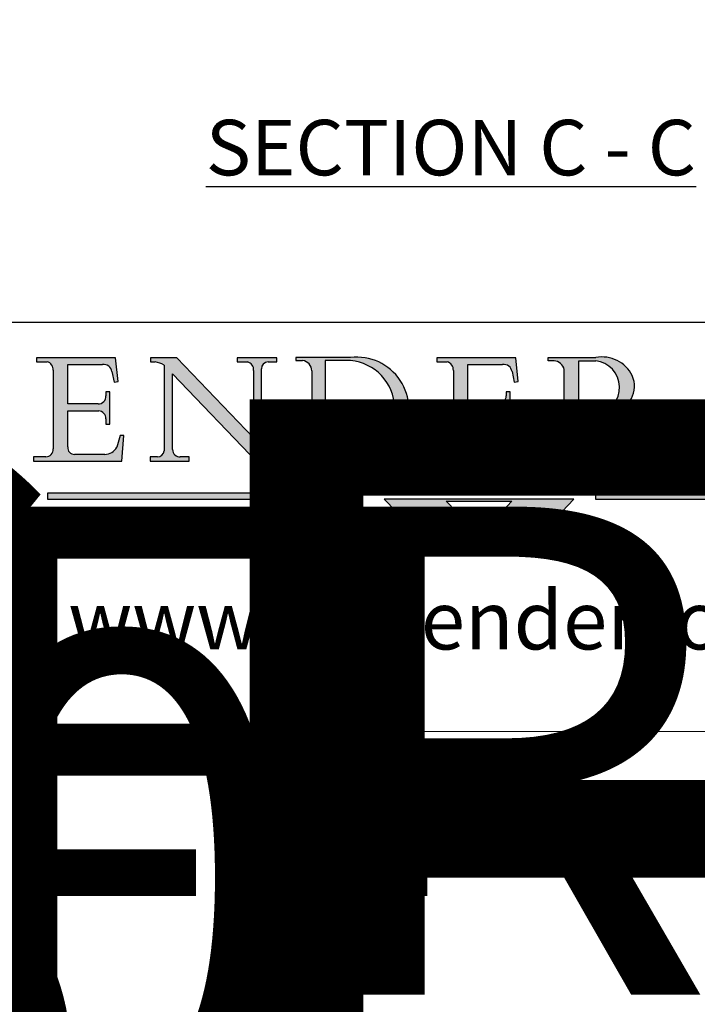
# Model space of a CAD drawing. Units: millimetres. Extents: x 8104 to 12001, y -2530 to 909.
# Drawn here: x 10088 to 10271, y -811 to -545 of the extents above; entities that cross this region are included whole.
import ezdxf
from ezdxf.enums import TextEntityAlignment as Align

# ---------------------------------------------------------------- set-up
doc = ezdxf.new("R2018")
doc.units = ezdxf.units.MM
doc.linetypes.add('CONTINUOUS_ACAD', pattern=[0])
doc.linetypes.add('DOUBLE_DASH_TRIPLE_DOT', pattern=[0.3984, 0.1181, -0.0295, 0.1181, -0.0295, 0.0049, -0.0295, 0.0049, -0.0295, 0.0049, -0.0295])
doc.layers.add('Border', color=7, linetype='Continuous')
doc.layers.add('Notes', color=7, linetype='Continuous')
doc.styles.add('Label Text (ISO)', font='tahoma.ttf')
doc.styles.add('ROMANS', font='arial.ttf')
doc.styles.get("Standard").update_dxf_attribs({"font": 'tahoma.ttf'})

# ---------------------------------------------------------------- blocks, each defined once
blk = doc.blocks.new('Title Blocks ISO')
h = blk.add_hatch(color=256)
edge = h.paths.add_edge_path()
edge.add_line((107.9829263150103, 33.69715807970553), (105.3997755668756, 33.69715807970555))
edge.add_arc((105.3997755668756, 34.27727935010004), 0.5801212703944942, 174.4236434720287, 270, ccw=False)
edge.add_line((104.8223996719788, 34.33365101280592), (104.8223996719788, 37.43188625703533))
edge.add_line((104.8223996719788, 37.43188625703533), (107.4789200117702, 37.43188625703533))
edge.add_arc((107.4035166768198, 36.74829132476935), 0.6877410081865025, 0, 83.70548581297908, ccw=False)
edge.add_line((108.0912576850063, 36.74829132476935), (108.0912576850063, 36.29702916093619))
edge.add_line((108.0912576850063, 36.29702916093619), (108.4317148223339, 36.29702916093619))
edge.add_line((108.4317148223339, 36.29702916093619), (108.4317148223339, 39.05473190445711))
edge.add_line((108.4317148223339, 39.05473190445711), (108.0912576850063, 39.05473190445711))
edge.add_line((108.0912576850063, 39.05473190445711), (108.0912576850063, 38.70548055206807))
edge.add_arc((107.4142779478781, 38.68787207572515), 0.677208699679247, -90, 1.4899470357826772, ccw=False)
edge.add_line((107.4142779478781, 38.0106633760459), (104.8223996719788, 38.0106633760459))
edge.add_line((104.8223996719788, 38.0106633760459), (104.8223996719788, 41.38053705784579))
edge.add_line((104.8223996719788, 41.38053705784579), (107.7927000194713, 41.38053705784579))
edge.add_arc((107.8978801512681, 40.68365869243439), 0.7047711091576075, 7.670400320452472, 98.58289354625498, ccw=False)
edge.add_line((108.5963451703341, 40.77772746219581), (108.7771229990136, 39.89000566875155))
edge.add_line((108.7771229990136, 39.89000566875155), (109.1308570939223, 39.92799053706638))
edge.add_line((109.1308570939223, 39.92799053706638), (108.9115701509106, 41.97010024424141))
edge.add_line((108.9115701509106, 41.97010024424141), (102.1547912193991, 41.97010024424141))
edge.add_line((102.1547912193991, 41.97010024424141), (102.154791219399, 41.62746438732523))
edge.add_line((102.154791219399, 41.62746438732523), (103.0602669398916, 41.62746438732523))
edge.add_arc((102.8331600320866, 40.91583622624238), 0.7469887463803611, -1.9346175598540185, 72.30019059474341, ccw=False)
edge.add_line((103.579722995987, 40.89061861035192), (103.579722995987, 34.1669504827082))
edge.add_arc((102.9573085340147, 34.12404022227598), 0.6238918599586445, -90, 3.943823415883287, ccw=False)
edge.add_line((102.9573085340147, 33.50014836231733), (101.8824085117055, 33.50014836231733))
edge.add_line((101.8824085117055, 33.50014836231733), (101.8824085117055, 33.12128352118614))
edge.add_line((101.8824085117055, 33.12128352118614), (109.4445507229238, 33.12128352118614))
edge.add_line((109.4445507229238, 33.12128352118614), (109.6264058462397, 35.31869959974697))
edge.add_line((109.6264058462397, 35.31869959974697), (109.3081593804369, 35.31869959974697))
edge.add_line((109.3081593804369, 35.31869959974697), (109.0050675082438, 34.31849641916066))
edge.add_arc((107.9829263150103, 34.84857097355368), 1.151412893848158, 270, 332.5890929486235, ccw=False)
h = blk.add_hatch(color=256)
edge = h.paths.add_edge_path()
edge.add_line((111.8798712955539, 33.12128352118614), (115.2123756143386, 33.12128352118614))
edge.add_line((115.2123756143386, 33.12128352118614), (115.2123756143386, 33.47970984620582))
edge.add_line((115.2123756143386, 33.47970984620582), (114.4433938382244, 33.47970984620582))
edge.add_arc((114.4433938382244, 34.14246580113967), 0.6627559549338308, 183.3388980413414, 270, ccw=False)
edge.add_line((113.781762907287, 34.10386571011405), (113.7817629072868, 40.59237604156084))
edge.add_line((113.7817629072868, 40.59237604156084), (121.0561519425781, 32.99968051091815))
edge.add_line((121.0561519425781, 32.99968051091815), (121.3807309808982, 32.99968051091815))
edge.add_line((121.3807309808982, 32.99968051091815), (121.3807309808982, 41.01826591397906))
edge.add_arc((121.9666849959759, 41.01826591397906), 0.5859540150776762, 91.3435112152971, 180, ccw=False)
edge.add_line((121.9529463985238, 41.6040588455903), (122.6982242842941, 41.6040588455903))
edge.add_line((122.6982242842941, 41.6040588455903), (122.6982242842941, 41.97010024423226))
edge.add_line((122.6982242842941, 41.97010024423226), (119.3021258490195, 41.97010024423226))
edge.add_line((119.3021258490195, 41.97010024423226), (119.3021258490195, 41.6040588455903))
edge.add_line((119.3021258490195, 41.6040588455903), (120.1993209031724, 41.6040588455903))
edge.add_arc((120.0708873828183, 40.96732444950536), 0.6495582039418895, -7.846345629426423, 78.59607913227711, ccw=False)
edge.add_line((120.7143642528213, 40.87864875904135), (120.7143642528212, 35.11936028363493))
edge.add_line((120.7143642528212, 35.11936028363493), (114.1508259874092, 41.97010024423226))
edge.add_line((114.1508259874092, 41.97010024423226), (111.8901167513869, 41.97010024423226))
edge.add_line((111.8901167513869, 41.97010024423226), (111.8901167513869, 41.6040588455903))
edge.add_line((111.8901167513869, 41.6040588455903), (112.2991383716152, 41.6040588455902))
edge.add_arc((112.1386734304087, 40.00605731376577), 1.606037948826286, 55.15775084271161, 84.26580809388878, ccw=False)
edge.add_line((113.0562332922184, 41.32417786707858), (113.0562332922186, 33.99046377482))
edge.add_arc((112.4939092605523, 34.04463735811942), 0.5649275119135967, 269.9999999999982, 354.49717958116054, ccw=False)
edge.add_line((112.4939092605523, 33.47970984620581), (111.8798712955539, 33.47970984620582))
edge.add_line((111.8798712955539, 33.47970984620582), (111.8798712955539, 33.12128352118614))
h = blk.add_hatch(color=256)
edge = h.paths.add_edge_path(flags=16)
edge.add_line((129.0158013944008, 41.72132575674042), (126.8474422423256, 41.72132575674042))
edge.add_line((126.8474422423256, 41.72132575674042), (126.8474422423256, 34.01828233712216))
edge.add_arc((127.4121233785852, 34.05344370007729), 0.5657747847795487, 183.5630728646946, 270)
edge.add_line((127.4121233785852, 33.48766891529775), (129.2967718760781, 33.48766891529775))
edge.add_arc((128.6383138931824, 37.58682170857503), 4.151700921052972, 279.1256196326258, 444.7832579466123)
edge = h.paths.add_edge_path()
edge.add_arc((124.8019237182615, 40.8351095659028), 0.891096327607208, 0, 84.00085025510522)
edge.add_line((124.8950554967923, 41.72132575674042), (124.324815961179, 41.72132575674042))
edge.add_line((124.324815961179, 41.72132575674042), (124.324815961179, 41.97786402628091))
edge.add_line((124.324815961179, 41.97786402628091), (129.0158013944008, 41.97786402628091))
edge.add_arc((129.5605390499925, 37.56847517638674), 4.44290998592033, -93.4035435467083, 97.04265920423211, ccw=False)
edge.add_line((129.2967718760781, 33.13340178117039), (124.3981126085731, 33.13340178117039))
edge.add_line((124.3981126085731, 33.13340178117039), (124.3981126085731, 33.48766891529775))
edge.add_line((124.3981126085731, 33.48766891529775), (124.9975881118955, 33.48766891529775))
edge.add_arc((124.9975881118954, 34.18828623806311), 0.7006173227653628, 270.0000000000014, 353.0248094133294)
edge.add_line((125.6930200458687, 34.10320358313766), (125.6930200458687, 40.8351095659028))
h = blk.add_hatch(color=256)
edge = h.paths.add_edge_path()
edge.add_line((142.2102615958223, 33.69418552744684), (139.6271108476878, 33.69418552744682))
edge.add_arc((139.6271108476876, 34.27430679784133), 0.5801212703944942, 174.4236434720562, 270.00000000001927, ccw=False)
edge.add_line((139.049734952791, 34.33067846054691), (139.0497349527908, 37.42891370477663))
edge.add_line((139.0497349527908, 37.42891370477663), (141.7062552925825, 37.42891370477665))
edge.add_arc((141.6308519576318, 36.74531877251064), 0.6877410081865025, 0, 83.70548581296572, ccw=False)
edge.add_line((142.3185929658183, 36.74531877251035), (142.3185929658183, 36.29405660867749))
edge.add_line((142.3185929658183, 36.29405660867749), (142.6590501031464, 36.2940566086772))
edge.add_line((142.6590501031464, 36.2940566086772), (142.659050103146, 39.05175935219841))
edge.add_line((142.659050103146, 39.05175935219841), (142.3185929658184, 39.05175935219841))
edge.add_line((142.3185929658184, 39.05175935219841), (142.3185929658184, 38.70250799980936))
edge.add_arc((141.6416132286902, 38.68489952346644), 0.677208699679247, -90, 1.4899470357826772, ccw=False)
edge.add_line((141.6416132286902, 38.0076908237872), (139.0497349527908, 38.00769082378719))
edge.add_line((139.0497349527908, 38.00769082378719), (139.0497349527908, 41.37756450558708))
edge.add_line((139.0497349527908, 41.37756450558708), (142.0200353002834, 41.37756450558707))
edge.add_arc((142.1252154320802, 40.68068614017569), 0.7047711091576075, 7.670400320452472, 98.58289354625498, ccw=False)
edge.add_line((142.8236804511462, 40.77475490993709), (143.0044582798257, 39.88703311649284))
edge.add_line((143.0044582798257, 39.88703311649284), (143.3581923747342, 39.92501798480765))
edge.add_line((143.3581923747342, 39.92501798480765), (143.1389054317227, 41.9671276919827))
edge.add_line((143.1389054317227, 41.9671276919827), (136.3821265002112, 41.9671276919827))
edge.add_line((136.3821265002112, 41.9671276919827), (136.3821265002111, 41.62449183506653))
edge.add_line((136.3821265002111, 41.62449183506653), (137.2876022207037, 41.62449183506653))
edge.add_arc((137.0604953128987, 40.91286367398367), 0.7469887463803611, -1.9346175598540185, 72.30019059474341, ccw=False)
edge.add_line((137.8070582767991, 40.88764605809322), (137.8070582767991, 34.1639779304495))
edge.add_arc((137.1846438148267, 34.12106767001728), 0.6238918599586445, -90, 3.943823415883287, ccw=False)
edge.add_line((137.1846438148267, 33.49717581005863), (136.1097437925176, 33.49717581005862))
edge.add_line((136.1097437925176, 33.49717581005862), (136.1097437925176, 33.11831096892745))
edge.add_line((136.1097437925176, 33.11831096892745), (143.6718860037359, 33.11831096892745))
edge.add_line((143.6718860037359, 33.11831096892745), (143.8537411270517, 35.31572704748831))
edge.add_line((143.8537411270517, 35.31572704748831), (143.535494661249, 35.31572704748827))
edge.add_line((143.535494661249, 35.31572704748827), (143.2324027890559, 34.31552386690196))
edge.add_arc((142.2102615958223, 34.84559842129498), 1.151412893848158, 270, 332.5890929486235, ccw=False)
h = blk.add_hatch(color=256)
edge = h.paths.add_edge_path(flags=16)
edge.add_line((148.540817945555, 37.14319332318921), (148.540817945555, 41.70739500424215))
edge.add_line((148.540817945555, 41.70739500424215), (149.986195617437, 41.70739500424215))
edge.add_arc((149.7024653346136, 39.41099089891019), 2.313865745538523, -78.54771284842678, 82.95656411023191, ccw=False)
edge.add_line((150.161887628294, 37.14319332318921), (148.540817945555, 37.14319332318921))
edge = h.paths.add_edge_path()
edge.add_line((145.9268370495982, 41.98416946988196), (149.986195617437, 41.98416946988196))
edge.add_arc((150.5171197140356, 39.12637848801547), 2.906690505091035, 26.73269879166247, 100.5244953658555, ccw=False)
edge.add_arc((150.9572895856641, 39.53199939728282), 2.336888734327936, -77.03574014801688, 22.701930378448424, ccw=False)
edge.add_arc((140.9828681073054, 24.27141303148241), 16.6969331544594, 43.29080613025121, 51.03987823246251, ccw=False)
edge.add_arc((144.6020344191326, 26.32137869055188), 12.69556206325385, 40.70940330773499, 47.76115907009478, ccw=False)
edge.add_arc((157.1492256200603, 37.11724892920301), 3.856864382510258, 220.7094033077351, 243.4327312077848)
edge.add_arc((156.8367888092441, 35.97495469715656), 2.705366392259709, 238.5251126944697, 270)
edge.add_line((156.8367888092441, 33.26958830489685), (156.8367888092441, 32.99773196157085))
edge.add_line((156.8367888092441, 32.99773196157085), (155.109905556091, 32.99773196157084))
edge.add_arc((155.772891204607, 36.50036177452046), 3.564823358415056, 226.6714173869075, 259.2817293774281, ccw=False)
edge.add_arc((158.876251467725, 40.90690879441195), 8.932670134752644, 220.3838915613148, 231.5920830405884, ccw=False)
edge.add_arc((145.05749783371, 29.20567244294297), 9.174744255326107, 40.13297681672547, 56.19609361297649)
edge.add_line((150.161887628294, 36.82939443260041), (148.540817945555, 36.82939443260041))
edge.add_line((148.540817945555, 36.82939443260041), (148.540817945555, 33.92695724792318))
edge.add_arc((149.2317352488415, 34.23266573894872), 0.7555292194652673, 203.8678355571255, 258.2205207993906)
edge.add_line((149.0774973948495, 33.49304753618342), (149.9136308709488, 33.49304753618342))
edge.add_line((149.9136308709488, 33.49304753618342), (149.9136308709488, 33.11621294359638))
edge.add_line((149.9136308709488, 33.11621294359638), (145.9568677432127, 33.11621294359638))
edge.add_line((145.9568677432127, 33.11621294359638), (145.9568677432127, 33.49304753618342))
edge.add_line((145.9568677432127, 33.49304753618342), (146.7181003087161, 33.49304753618342))
edge.add_arc((146.5376590263893, 34.23000561713436), 0.7587267422772337, 283.7579797119083, 356.9812580249067)
edge.add_line((147.2953329304226, 34.19004908333223), (147.2953329304226, 40.96841244700325))
edge.add_arc((146.3368756844528, 40.7212546308712), 0.9898117388812397, 14.45986954067649, 85.06360990480412)
edge.add_line((146.4220486991636, 41.70739500424215), (145.9268370495982, 41.70739500424215))
edge.add_line((145.9268370495982, 41.70739500424215), (145.9268370495982, 41.98416946988196))
at = {"true_color": 0xff0000}
for points in [[(148.1008223989214, 30.47124551584519), (131.8991776010786, 30.47124551584519), (132.8991974605162, 31.51502338921294), (138.0334838711243, 31.51502338921294), (137.1989332730158, 30.64395523962508), (142.8010667269842, 30.64395523962508), (141.9665161288757, 31.51502338921296), (147.1008025394837, 31.51502338921306)], [(130.0445296345434, 30.36864548668034), (103.0753591340701, 30.36864548668034), (103.0753591340701, 29.85706536384079), (130.0445296345434, 29.8570653638408)], [(176.9246408659299, 30.36864548668034), (149.9554703654566, 30.36864548668034), (149.9554703654566, 29.85706536384079), (176.9246408659299, 29.85706536384079)]]:
    blk.add_hatch(color=1, dxfattribs=at).paths.add_polyline_path(points)
blk.add_hatch(color=256).paths.add_polyline_path([(142.8010667269842, 29.68435564006092), (141.966516128876, 28.81328749047306), (147.100802539484, 28.81328749047306), (148.1008223989216, 29.8570653638408), (131.8991776010786, 29.85706536384081), (132.8991974605162, 28.81328749047306), (138.0334838711243, 28.81328749047306), (137.1989332730158, 29.68435564006092)])
at = {"color": 7, "linetype": 'CONTINUOUS_ACAD', "lineweight": 25}
blk.add_line((9.999999999999998, 45), (200, 45.00000000000023), dxfattribs=at)
for p, q in [((102.1547912193991, 41.97010024424141), (102.154791219399, 41.62746438732523)), ((108.9115701509106, 41.97010024424141), (102.1547912193991, 41.97010024424141)), ((102.154791219399, 41.62746438732523), (103.0602669398916, 41.62746438732523)), ((104.8223996719788, 41.38053705784579), (107.7927000194713, 41.38053705784579)), ((104.8223996719788, 38.0106633760459), (104.8223996719788, 41.38053705784579)), ((109.1308570939223, 39.92799053706638), (108.9115701509106, 41.97010024424141)), ((111.8901167513869, 41.97010024423226), (111.8901167513869, 41.6040588455903)), ((114.1508259874092, 41.97010024423226), (111.8901167513869, 41.97010024423226)), ((111.8901167513869, 41.6040588455903), (112.2991383716152, 41.6040588455902)), ((113.0562332922184, 41.32417786707858), (113.0562332922186, 33.99046377482)), ((120.7143642528212, 35.11936028363493), (114.1508259874092, 41.97010024423226)), ((119.3021258490195, 41.97010024423226), (119.3021258490195, 41.6040588455903)), ((122.6982242842941, 41.97010024423226), (119.3021258490195, 41.97010024423226)), ((119.3021258490195, 41.6040588455903), (120.1993209031724, 41.6040588455903)), ((121.9529463985238, 41.6040588455903), (122.6982242842941, 41.6040588455903)), ((122.6982242842941, 41.6040588455903), (122.6982242842941, 41.97010024423226)), ((124.324815961179, 41.97786402628091), (124.324815961179, 41.72132575674042)), ((129.0158013944008, 41.97786402628091), (124.324815961179, 41.97786402628091)), ((124.324815961179, 41.72132575674042), (124.8950554967923, 41.72132575674042)), ((129.0158013944008, 41.72132575674042), (126.8474422423256, 41.72132575674042)), ((126.8474422423256, 41.72132575674042), (126.8474422423256, 34.01828233712216)), ((136.3821265002112, 41.9671276919827), (136.3821265002111, 41.62449183506653)), ((143.1389054317227, 41.9671276919827), (136.3821265002112, 41.9671276919827)), ((136.3821265002111, 41.62449183506653), (137.2876022207037, 41.62449183506653)), ((139.0497349527908, 41.37756450558708), (142.0200353002834, 41.37756450558707)), ((139.0497349527908, 38.00769082378719), (139.0497349527908, 41.37756450558708)), ((143.3581923747342, 39.92501798480765), (143.1389054317227, 41.9671276919827)), ((145.9268370495982, 41.98416946988196), (149.986195617437, 41.98416946988196)), ((145.9268370495982, 41.70739500424215), (145.9268370495982, 41.98416946988196)), ((146.4220486991636, 41.70739500424215), (145.9268370495982, 41.70739500424215)), ((148.540817945555, 37.14319332318921), (148.540817945555, 41.70739500424215)), ((148.540817945555, 41.70739500424215), (149.986195617437, 41.70739500424215)), ((103.579722995987, 40.89061861035192), (103.579722995987, 34.1669504827082)), ((108.5963451703341, 40.77772746219581), (108.7771229990136, 39.89000566875155)), ((113.7817629072868, 40.59237604156084), (121.0561519425781, 32.99968051091815)), ((113.781762907287, 34.10386571011405), (113.7817629072868, 40.59237604156084)), ((120.7143642528213, 40.87864875904135), (120.7143642528212, 35.11936028363493)), ((121.3807309808982, 32.99968051091815), (121.3807309808982, 41.01826591397906)), ((125.6930200458687, 40.8351095659028), (125.6930200458687, 34.10320358313766)), ((137.8070582767991, 40.88764605809322), (137.8070582767991, 34.1639779304495)), ((142.8236804511462, 40.77475490993709), (143.0044582798257, 39.88703311649284)), ((147.2953329304226, 34.19004908333223), (147.2953329304226, 40.96841244700325)), ((108.7771229990136, 39.89000566875155), (109.1308570939223, 39.92799053706638)), ((143.0044582798257, 39.88703311649284), (143.3581923747342, 39.92501798480765)), ((108.0912576850063, 39.05473190445711), (108.0912576850063, 38.70548055206807)), ((108.4317148223339, 39.05473190445711), (108.0912576850063, 39.05473190445711)), ((108.4317148223339, 36.29702916093619), (108.4317148223339, 39.05473190445711)), ((142.3185929658184, 39.05175935219841), (142.3185929658184, 38.70250799980936)), ((142.659050103146, 39.05175935219841), (142.3185929658184, 39.05175935219841)), ((142.6590501031464, 36.2940566086772), (142.659050103146, 39.05175935219841)), ((107.4142779478781, 38.0106633760459), (104.8223996719788, 38.0106633760459)), ((141.6416132286902, 38.0076908237872), (139.0497349527908, 38.00769082378719)), ((104.8223996719788, 37.43188625703533), (107.4789200117702, 37.43188625703533)), ((104.8223996719788, 34.33365101280592), (104.8223996719788, 37.43188625703533)), ((139.0497349527908, 37.42891370477663), (141.7062552925825, 37.42891370477665)), ((139.049734952791, 34.33067846054691), (139.0497349527908, 37.42891370477663)), ((150.161887628294, 37.14319332318921), (148.540817945555, 37.14319332318921)), ((108.0912576850063, 36.74829132476935), (108.0912576850063, 36.29702916093619)), ((108.0912576850063, 36.29702916093619), (108.4317148223339, 36.29702916093619)), ((142.3185929658183, 36.74531877251035), (142.3185929658183, 36.29405660867749)), ((142.3185929658183, 36.29405660867749), (142.6590501031464, 36.2940566086772)), ((148.540817945555, 36.82939443260041), (148.540817945555, 33.92695724792318)), ((150.161887628294, 36.82939443260041), (148.540817945555, 36.82939443260041)), ((109.3081593804369, 35.31869959974697), (109.0050675082438, 34.31849641916066)), ((109.6264058462397, 35.31869959974697), (109.3081593804369, 35.31869959974697)), ((109.4445507229238, 33.12128352118614), (109.6264058462397, 35.31869959974697)), ((143.535494661249, 35.31572704748827), (143.2324027890559, 34.31552386690196)), ((143.8537411270517, 35.31572704748831), (143.535494661249, 35.31572704748827)), ((143.6718860037359, 33.11831096892745), (143.8537411270517, 35.31572704748831)), ((107.9829263150103, 33.69715807970553), (105.3997755668756, 33.69715807970555)), ((142.2102615958223, 33.69418552744684), (139.6271108476878, 33.69418552744682)), ((101.8824085117055, 33.50014836231733), (101.8824085117055, 33.12128352118614)), ((102.9573085340147, 33.50014836231733), (101.8824085117055, 33.50014836231733)), ((101.8824085117055, 33.12128352118614), (109.4445507229238, 33.12128352118614)), ((111.8798712955539, 33.47970984620582), (111.8798712955539, 33.12128352118614)), ((112.4939092605523, 33.47970984620581), (111.8798712955539, 33.47970984620582)), ((111.8798712955539, 33.12128352118614), (115.2123756143386, 33.12128352118614)), ((115.2123756143386, 33.47970984620582), (114.4433938382244, 33.47970984620582)), ((115.2123756143386, 33.12128352118614), (115.2123756143386, 33.47970984620582)), ((121.0561519425781, 32.99968051091815), (121.3807309808982, 32.99968051091815)), ((124.3981126085731, 33.48766891529775), (124.3981126085731, 33.13340178117039)), ((124.9975881118955, 33.48766891529775), (124.3981126085731, 33.48766891529775)), ((124.3981126085731, 33.13340178117039), (129.2967718760781, 33.13340178117039)), ((127.4121233785852, 33.48766891529775), (129.2967718760781, 33.48766891529775)), ((136.1097437925176, 33.49717581005862), (136.1097437925176, 33.11831096892745)), ((137.1846438148267, 33.49717581005863), (136.1097437925176, 33.49717581005862)), ((136.1097437925176, 33.11831096892745), (143.6718860037359, 33.11831096892745)), ((145.9568677432127, 33.49304753618342), (146.7181003087161, 33.49304753618342)), ((145.9568677432127, 33.11621294359638), (145.9568677432127, 33.49304753618342)), ((149.9136308709488, 33.11621294359638), (145.9568677432127, 33.11621294359638)), ((149.0774973948495, 33.49304753618342), (149.9136308709488, 33.49304753618342)), ((149.9136308709488, 33.49304753618342), (149.9136308709488, 33.11621294359638)), ((156.8367888092441, 32.99773196157085), (155.109905556091, 32.99773196157084)), ((156.8367888092441, 33.26958830489685), (156.8367888092441, 32.99773196157085)), ((136.7383592365332, 31.51502338921294), (135.9038086384247, 30.64395523962508)), ((141.9665161288757, 31.51502338921296), (147.1008025394837, 31.51502338921306)), ((142.8010667269842, 30.64395523962508), (141.9665161288757, 31.51502338921296)), ((147.1008025394837, 31.51502338921306), (148.1008223989214, 30.47124551584519)), ((130.0445296345434, 30.36864548668034), (103.0753591340701, 30.36864548668034)), ((103.0753591340701, 30.36864548668034), (103.0753591340701, 29.85706536384079)), ((128.7494049999524, 29.8570653638408), (128.7494049999524, 30.36864548668034)), ((148.1008223989214, 30.47124551584519), (131.8991776010786, 30.47124551584519)), ((137.1989332730158, 30.64395523962508), (142.8010667269842, 30.64395523962508)), ((176.9246408659299, 30.36864548668034), (149.9554703654566, 30.36864548668034)), ((149.9554703654566, 30.36864548668034), (149.9554703654566, 29.85706536384079)), ((103.0753591340701, 29.85706536384079), (130.0445296345434, 29.8570653638408)), ((131.8991776010786, 29.85706536384081), (132.8991974605162, 28.81328749047306)), ((148.1008223989216, 29.8570653638408), (131.8991776010786, 29.85706536384081)), ((137.1989332730158, 29.68435564006092), (142.8010667269842, 29.68435564006092)), ((138.0334838711243, 28.81328749047306), (137.1989332730158, 29.68435564006092)), ((142.8010667269842, 29.68435564006092), (141.966516128876, 28.81328749047306)), ((147.100802539484, 28.81328749047306), (148.1008223989216, 29.8570653638408)), ((149.9554703654566, 29.85706536384079), (176.9246408659299, 29.85706536384079)), ((132.8991974605162, 28.81328749047306), (138.0334838711243, 28.81328749047306)), ((141.966516128876, 28.81328749047306), (147.100802539484, 28.81328749047306))]:
    blk.add_line(p, q)
at = {"color": 7, "linetype": 'CONTINUOUS_ACAD', "lineweight": 18}
for p, q in [((102.1547912193991, 41.97010024424141), (108.9115701509106, 41.97010024424141)), ((102.154791219399, 41.62746438732523), (102.1547912193991, 41.97010024424141)), ((103.0602669398916, 41.62746438732523), (102.154791219399, 41.62746438732523)), ((104.8223996719788, 41.38053705784579), (104.8223996719788, 38.0106633760459)), ((104.8223996719788, 41.38053705784579), (107.7927000194713, 41.38053705784579)), ((108.9115701509106, 41.97010024424141), (109.1308570939223, 39.92799053706638)), ((111.8901167513869, 41.6040588455903), (111.8901167513869, 41.97010024423226)), ((111.8901167513869, 41.97010024423226), (114.1508259874092, 41.97010024423226)), ((112.2991383716152, 41.6040588455902), (111.8901167513869, 41.6040588455903)), ((113.0562332922186, 33.99046377482), (113.0562332922184, 41.32417786707858)), ((120.7143642528212, 35.11936028363493), (114.1508259874092, 41.97010024423226)), ((119.3021258490195, 41.6040588455903), (119.3021258490195, 41.97010024423226)), ((119.3021258490195, 41.97010024423226), (122.6982242842941, 41.97010024423226)), ((120.1993209031724, 41.6040588455903), (119.3021258490195, 41.6040588455903)), ((122.6982242842941, 41.6040588455903), (121.9529463985238, 41.6040588455903)), ((122.6982242842941, 41.97010024423226), (122.6982242842941, 41.6040588455903)), ((124.324815961179, 41.72132575674042), (124.324815961179, 41.97786402628091)), ((124.324815961179, 41.97786402628091), (129.0158013944008, 41.97786402628091)), ((124.8950554967923, 41.72132575674042), (124.324815961179, 41.72132575674042)), ((126.8474422423256, 41.72132575674042), (126.8474422423256, 34.01828233712216)), ((129.0158013944008, 41.72132575674042), (126.8474422423256, 41.72132575674042)), ((136.3821265002112, 41.9671276919827), (143.1389054317227, 41.9671276919827)), ((136.3821265002111, 41.62449183506653), (136.3821265002112, 41.9671276919827)), ((137.2876022207037, 41.62449183506653), (136.3821265002111, 41.62449183506653)), ((139.0497349527908, 41.37756450558708), (139.0497349527908, 38.00769082378719)), ((139.0497349527908, 41.37756450558708), (142.0200353002834, 41.37756450558707)), ((143.1389054317227, 41.9671276919827), (143.3581923747342, 39.92501798480765)), ((145.9268370495982, 41.70739500424215), (145.9268370495982, 41.98416946988196)), ((145.9268370495982, 41.98416946988196), (149.986195617437, 41.98416946988196)), ((146.4220486991636, 41.70739500424215), (145.9268370495982, 41.70739500424215)), ((148.540817945555, 37.14319332318921), (148.540817945555, 41.70739500424215)), ((149.986195617437, 41.70739500424215), (148.540817945555, 41.70739500424215)), ((103.579722995987, 40.94105384213363), (103.579722995987, 34.1669504827082)), ((108.7771229990136, 39.89000566875155), (108.5963451703341, 40.77772746219581)), ((113.7817629072868, 40.59237604156084), (113.781762907287, 34.10386571011405)), ((121.0561519425781, 32.99968051091815), (113.7817629072868, 40.59237604156084)), ((120.7143642528213, 41.05600013996931), (120.7143642528212, 35.11936028363493)), ((121.3807309808982, 32.99968051091815), (121.3807309808982, 41.01826591397906)), ((125.6930200458687, 34.10320358313766), (125.6930200458687, 40.8351095659028)), ((137.8070582767991, 40.93808128987492), (137.8070582767991, 34.1639779304495)), ((143.0044582798257, 39.88703311649284), (142.8236804511462, 40.77475490993709)), ((147.2953329304226, 40.96841244700325), (147.2953329304226, 34.19004908333223)), ((109.1308570939223, 39.92799053706638), (108.7771229990136, 39.89000566875155)), ((143.3581923747342, 39.92501798480765), (143.0044582798257, 39.88703311649284)), ((108.0912576850063, 38.67026359938223), (108.0912576850063, 39.05473190445711)), ((108.0912576850063, 39.05473190445711), (108.4317148223339, 39.05473190445711)), ((108.4317148223339, 39.05473190445711), (108.4317148223339, 36.29702916093619)), ((142.3185929658184, 39.05175935219841), (142.659050103146, 39.05175935219841)), ((142.3185929658184, 38.66729104712353), (142.3185929658184, 39.05175935219841)), ((142.659050103146, 39.05175935219841), (142.6590501031464, 36.2940566086772)), ((104.8223996719788, 38.0106633760459), (107.4142779478781, 38.0106633760459)), ((139.0497349527908, 38.00769082378719), (141.6416132286902, 38.0076908237872)), ((107.4789200117702, 37.43188625703533), (104.8223996719788, 37.43188625703533)), ((104.8223996719788, 37.43188625703533), (104.8223996719788, 34.33365101280592)), ((139.0497349527908, 37.42891370477663), (139.049734952791, 34.33067846054691)), ((141.7062552925825, 37.42891370477665), (139.0497349527908, 37.42891370477663)), ((148.540817945555, 37.14319332318921), (150.161887628294, 37.14319332318921)), ((108.0912576850063, 36.29702916093619), (108.0912576850063, 36.74829132476935)), ((108.4317148223339, 36.29702916093619), (108.0912576850063, 36.29702916093619)), ((142.3185929658183, 36.29405660867749), (142.3185929658183, 36.74531877251035)), ((142.6590501031464, 36.2940566086772), (142.3185929658183, 36.29405660867749)), ((148.540817945555, 33.92695724792318), (148.540817945555, 36.82939443260041)), ((150.161887628294, 36.82939443260041), (148.540817945555, 36.82939443260041)), ((109.3081593804369, 35.31869959974697), (109.0050675082438, 34.31849641916066)), ((109.3081593804369, 35.31869959974697), (109.6264058462397, 35.31869959974697)), ((109.6264058462397, 35.31869959974697), (109.4445507229238, 33.12128352118614)), ((143.535494661249, 35.31572704748827), (143.2324027890559, 34.31552386690196)), ((143.535494661249, 35.31572704748827), (143.8537411270517, 35.31572704748831)), ((143.8537411270517, 35.31572704748831), (143.6718860037359, 33.11831096892745)), ((105.3997755668756, 33.69715807970555), (107.9829263150103, 33.69715807970553)), ((139.6271108476878, 33.69418552744682), (142.2102615958223, 33.69418552744684)), ((101.8824085117055, 33.50014836231733), (102.9573085340147, 33.50014836231733)), ((101.8824085117055, 33.12128352118614), (101.8824085117055, 33.50014836231733)), ((109.4445507229238, 33.12128352118614), (101.8824085117055, 33.12128352118614)), ((111.8798712955539, 33.47970984620582), (111.8798712955539, 33.12128352118614)), ((112.4939092605523, 33.47970984620581), (111.8798712955539, 33.47970984620582)), ((111.8798712955539, 33.12128352118614), (115.2123756143386, 33.12128352118614)), ((115.2123756143386, 33.47970984620582), (114.4433938382244, 33.47970984620582)), ((115.2123756143386, 33.12128352118614), (115.2123756143386, 33.47970984620582)), ((121.0561519425781, 32.99968051091815), (121.3807309808982, 32.99968051091815)), ((124.3981126085731, 33.48766891529775), (124.9975881118955, 33.48766891529775)), ((124.3981126085731, 33.13340178117039), (124.3981126085731, 33.48766891529775)), ((129.2967718760781, 33.13340178117039), (124.3981126085731, 33.13340178117039)), ((127.4121233785852, 33.48766891529775), (129.2967718760781, 33.48766891529775)), ((136.1097437925176, 33.11831096892745), (136.1097437925176, 33.49717581005862)), ((136.1097437925176, 33.49717581005862), (137.1846438148267, 33.49717581005863)), ((143.6718860037359, 33.11831096892745), (136.1097437925176, 33.11831096892745)), ((145.9568677432127, 33.49304753618342), (146.7181003087161, 33.49304753618342)), ((145.9568677432127, 33.11621294359638), (145.9568677432127, 33.49304753618342)), ((149.9136308709488, 33.11621294359638), (145.9568677432127, 33.11621294359638)), ((149.0774973948495, 33.49304753618342), (149.9136308709488, 33.49304753618342)), ((149.9136308709488, 33.49304753618342), (149.9136308709488, 33.11621294359638)), ((155.109905556091, 32.99773196157084), (155.109905556091, 32.99968051091815)), ((156.8367888092441, 32.99773196157085), (155.109905556091, 32.99773196157084)), ((156.8367888092441, 33.26958830489685), (156.8367888092441, 32.99773196157085)), ((131.8991776010786, 29.85706536384081), (148.1008223989216, 29.8570653638408)), ((131.8991776010786, 29.85706536384081), (132.8991974605162, 28.81328749047306)), ((137.1989332730158, 29.68435564006092), (142.8010667269842, 29.68435564006092)), ((138.0334838711243, 28.81328749047306), (137.1989332730158, 29.68435564006092)), ((141.966516128876, 28.81328749047306), (142.8010667269842, 29.68435564006092)), ((148.1008223989216, 29.8570653638408), (147.100802539484, 28.81328749047306)), ((132.8991974605162, 28.81328749047306), (138.0334838711243, 28.81328749047306)), ((147.100802539484, 28.81328749047306), (141.966516128876, 28.81328749047306))]:
    blk.add_line(p, q, dxfattribs=at)
at = {"color": 1, "linetype": 'CONTINUOUS_ACAD', "lineweight": 18, "true_color": 0xff0000}
for p, q in [((131.8991776010786, 30.47124551584519), (132.8991974605162, 31.51502338921294)), ((132.8991974605162, 31.51502338921294), (138.0334838711243, 31.51502338921294)), ((136.7383592365332, 31.51502338921294), (135.9038086384247, 30.64395523962508)), ((147.1008025394837, 31.51502338921306), (141.9665161288757, 31.51502338921296)), ((141.9665161288757, 31.51502338921296), (142.8010667269842, 30.64395523962508)), ((148.1008223989214, 30.47124551584519), (147.1008025394837, 31.51502338921306)), ((103.0753591340701, 30.36864548668034), (130.0445296345434, 30.36864548668034)), ((103.0753591340701, 29.85706536384079), (103.0753591340701, 30.36864548668034)), ((128.7494049999524, 30.36864548668034), (128.7494049999524, 29.8570653638408)), ((176.9246408659299, 30.36864548668034), (149.9554703654566, 30.36864548668034)), ((149.9554703654566, 30.36864548668034), (149.9554703654566, 29.85706536384079)), ((130.0445296345434, 29.8570653638408), (103.0753591340701, 29.85706536384079)), ((149.9554703654566, 29.85706536384079), (176.9246408659299, 29.85706536384079))]:
    blk.add_line(p, q, dxfattribs=at)
at = {"color": 1, "linetype": 'DOUBLE_DASH_TRIPLE_DOT', "lineweight": 18, "true_color": 0xff0000}
for p, q in [((131.8991776010786, 30.47124551584519), (148.1008223989214, 30.47124551584519)), ((137.1989332730158, 30.64395523962508), (142.8010667269842, 30.64395523962508))]:
    blk.add_line(p, q, dxfattribs=at)
for centre, radius, start, end in [((102.8331600320866, 40.91583622624238), 0.7469887463803611, 358.065382440146, 72.30019059474346), ((107.8978801512681, 40.68365869243439), 0.7047711091576075, 7.670400320452448, 98.582893546255), ((112.1386734304087, 40.00605731376577), 1.606037948826286, 55.1577508427116, 84.26580809388881), ((120.0708873828183, 40.96732444950536), 0.6495582039418895, 352.1536543705736, 78.59607913227708), ((121.9666849959759, 41.01826591397906), 0.5859540150776762, 91.34351121529711, 180), ((124.8019237182615, 40.8351095659028), 0.891096327607208, 0, 84.00085025510522), ((129.5605390499925, 37.56847517638674), 4.44290998592033, 266.5964564532917, 97.04265920423201), ((128.6383138931824, 37.58682170857503), 4.151700921052972, 279.1256196326258, 84.78325794661228), ((137.0604953128987, 40.91286367398367), 0.7469887463803611, 358.065382440146, 72.30019059474346), ((142.1252154320802, 40.68068614017569), 0.7047711091576075, 7.670400320452448, 98.582893546255), ((146.3368756844528, 40.7212546308712), 0.9898117388812397, 14.45986954067649, 85.06360990480412), ((150.5171197140356, 39.12637848801547), 2.906690505091035, 26.73269879166254, 100.5244953658556), ((149.7024653346136, 39.41099089891019), 2.313865745538523, 281.4522871515731, 82.95656411023185), ((150.9572895856641, 39.53199939728282), 2.336888734327936, 282.9642598519832, 22.70193037844848), ((107.4142779478781, 38.68787207572515), 0.677208699679247, 270, 1.489947035782677), ((141.6416132286902, 38.68489952346644), 0.677208699679247, 270, 1.489947035782677), ((107.4035166768198, 36.74829132476935), 0.6877410081865025, 0, 83.70548581297908), ((141.6308519576318, 36.74531877251064), 0.6877410081865025, 0, 83.70548581296569), ((140.9828681073054, 24.27141303148241), 16.6969331544594, 43.29080613025121, 51.03987823246248), ((145.05749783371, 29.20567244294297), 9.174744255326107, 40.13297681672547, 56.19609361297649), ((144.6020344191326, 26.32137869055188), 12.69556206325385, 40.70940330773501, 47.7611590700948), ((158.876251467725, 40.90690879441195), 8.932670134752644, 220.3838915613148, 231.5920830405884), ((157.1492256200603, 37.11724892920301), 3.856864382510258, 220.7094033077351, 243.4327312077848), ((102.9573085340147, 34.12404022227598), 0.6238918599586445, 270, 3.943823415883249), ((105.3997755668756, 34.27727935010004), 0.5801212703944942, 174.4236434720288, 270), ((107.9829263150103, 34.84857097355368), 1.151412893848158, 270, 332.5890929486235), ((112.4939092605523, 34.04463735811942), 0.5649275119135967, 269.9999999999982, 354.4971795811605), ((114.4433938382244, 34.14246580113967), 0.6627559549338308, 183.3388980413414, 270), ((124.9975881118954, 34.18828623806311), 0.7006173227653628, 270.0000000000014, 353.0248094133294), ((127.4121233785852, 34.05344370007729), 0.5657747847795487, 183.5630728646946, 270), ((137.1846438148267, 34.12106767001728), 0.6238918599586445, 270, 3.943823415883249), ((139.6271108476876, 34.27430679784133), 0.5801212703944942, 174.4236434720562, 270.0000000000193), ((142.2102615958223, 34.84559842129498), 1.151412893848158, 270, 332.5890929486235), ((146.5376590263893, 34.23000561713436), 0.7587267422772337, 283.7579797119083, 356.9812580249067), ((149.2317352488415, 34.23266573894872), 0.7555292194652673, 203.8678355571255, 258.2205207993906), ((155.772891204607, 36.50036177452046), 3.564823358415056, 226.6714173869075, 259.2817293774281), ((156.8367888092441, 35.97495469715656), 2.705366392259709, 238.5251126944697, 270)]:
    blk.add_arc(centre, radius, start, end)
at = {"color": 7, "linetype": 'CONTINUOUS_ACAD', "lineweight": 18}
for centre, radius, start, end in [((102.8331600320866, 40.91583622624238), 0.7469887463803611, 358.065382440146, 72.30019059474346), ((107.8978801512681, 40.68365869243439), 0.7047711091576075, 7.670400320452448, 98.582893546255), ((112.1386734304087, 40.00605731376577), 1.606037948826286, 55.1577508427109, 84.2658080938882), ((120.0708873828183, 40.96732444950536), 0.6495582039418895, 352.1536543705736, 78.59607913227708), ((121.9666849959759, 41.01826591397906), 0.5859540150776763, 91.34351121529711, 180), ((124.8019237182615, 40.8351095659028), 0.891096327607208, 0, 84.00085025510522), ((129.5605390499925, 37.56847517638674), 4.442909985920329, 266.5964564532917, 97.04265920423201), ((128.6383138931824, 37.58682170857503), 4.151700921052972, 279.1256196326258, 84.78325794661228), ((137.0604953128987, 40.91286367398367), 0.7469887463803611, 358.065382440146, 72.30019059474346), ((142.1252154320802, 40.68068614017569), 0.7047711091576075, 7.670400320451733, 98.582893546255), ((146.3368756844528, 40.7212546308712), 0.9898117388812395, 14.45986954067649, 85.06360990480412), ((150.5171197140356, 39.12637848801547), 2.906690505091035, 26.73269879166254, 100.5244953658556), ((149.7024653346136, 39.41099089891019), 2.313865745538523, 281.4522871515731, 82.95656411023185), ((150.9572895856641, 39.53199939728282), 2.336888734327936, 282.9642598519832, 22.70193037844848), ((107.4142779478781, 38.68787207572515), 0.677208699679247, 270, 1.489947035782677), ((141.6416132286902, 38.68489952346644), 0.677208699679247, 270, 1.489947035782677), ((107.4035166768198, 36.74829132476935), 0.6877410081865025, 0, 83.70548581297908), ((141.6308519576318, 36.74531877251064), 0.6877410081865025, 0, 83.70548581296418), ((140.9828681073054, 24.27141303148241), 16.6969331544594, 43.29080613025121, 51.03987823246257), ((145.05749783371, 29.20567244294297), 9.174744255326107, 40.13297681672547, 56.19609361297649), ((144.6020344191326, 26.32137869055188), 12.69556206325385, 40.70940330773493, 47.7611590700948), ((158.876251467725, 40.90690879441195), 8.932670134752644, 220.3838915613148, 231.5920830405885), ((157.1492256200603, 37.11724892920301), 3.856864382510258, 220.7094033077351, 243.4327312077848), ((102.9573085340147, 34.12404022227598), 0.6238918599586445, 270, 3.943823415883249), ((105.3997755668756, 34.27727935010004), 0.5801212703944942, 174.4236434720288, 270), ((107.9829263150103, 34.84857097355368), 1.151412893848158, 270, 332.5890929486235), ((112.4939092605523, 34.04463735811942), 0.5649275119135967, 270, 354.4971795811605), ((114.4433938382244, 34.14246580113967), 0.6627559549338308, 183.3388980413414, 270), ((124.9975881118954, 34.18828623806311), 0.7006173227653628, 270, 353.024809413329), ((127.4121233785852, 34.05344370007729), 0.5657747847795488, 183.5630728646946, 270), ((137.1846438148267, 34.12106767001728), 0.6238918599586445, 270, 3.943823415883249), ((139.6271108476876, 34.27430679784133), 0.5801212703944942, 174.4236434720567, 270), ((142.2102615958223, 34.84559842129498), 1.151412893848158, 270, 332.5890929486235), ((146.5376590263893, 34.23000561713436), 0.7587267422772337, 283.7579797119083, 356.9812580249067), ((149.2317352488415, 34.23266573894872), 0.7555292194652673, 203.8678355571255, 258.2205207993905), ((155.772891204607, 36.50036177452046), 3.564823358415056, 226.6714173869075, 259.2817293774281), ((156.8367888092441, 35.97495469715656), 2.70536639225971, 238.5251126944697, 270)]:
    blk.add_arc(centre, radius, start, end, dxfattribs=at)
at = {"color": 7, "insert": (104.8624422590614, 19.51370144356235), "char_height": 5, "width": 95.10431151336753, "attachment_point": 4, "line_spacing_factor": 1.093904256820679, "style": 'ROMANS'}
blk.add_mtext('\\pxql;www.pchenderson.com', dxfattribs=at)
at = {"color": 7, "lineweight": 30, "flags": 104}
for tag, height, p in [('DESCRIPTION?', 4.000000059604645, (45.01467905527505, 38.42285724686533)), ('PCH_CODE?', 3.499999940395355, (59.00404001695179, 29.22583727993123)), ('SCALE?', 3.499999940395355, (59.00771373347455, 23.7575953585983)), ('DWG_SIZE?', 3.499999940395355, (58.9907565779237, 18.24418612633611)), ('REVISION?', 3.499999940395355, (59.00073979007917, 12.75278661643682))]:
    blk.add_attdef(tag, text='', height=height, dxfattribs=at).set_placement(p, align=Align.MIDDLE_CENTER)

msp = doc.modelspace()

# ---------------------------------------------------------------- linework, layer by layer
at = {"layer": 'Border', "lineweight": 0}
msp.add_lwpolyline([(10401.36454708032, -736.9291933454642), (8104.439547080325, -736.9291933454642), (8104.439547080325, 872.6958066545358), (10401.36454708032, 872.6958066545358)], close=True, dxfattribs=at)

# ---------------------------------------------------------------- block references
at = {"layer": 'Border', "ltscale": 10}
ref = msp.add_blockref('Title Blocks ISO', (9769.364547080324, -768.529193345465), dxfattribs=dict(at, xscale=3.16, yscale=3.16, zscale=3.16))
lines = msp.add_mtext('SECUREFOLD PRO\\PINWARD OPENING 3+1 ', dxfattribs={"layer": '0', "color": 7, "insert": (9916.766341812905, -647.1345547995015), "char_height": 245.028093698679, "width": 42.6339545753227, "attachment_point": 1})
ref.add_attrib('DESCRIPTION?', '', (9916.766341812905, -647.1345547995015), dxfattribs={"flags": 104}).embed_mtext(lines)
lines = msp.add_mtext('SFRPX I/W 3+1', dxfattribs={"layer": '0', "color": 7, "insert": (9955.817313533891, -676.1755475408822), "char_height": 131.8823854113778, "attachment_point": 1})
ref.add_attrib('PCH_CODE?', '', (9955.817313533891, -676.1755475408822), dxfattribs={"flags": 104}).embed_mtext(lines)
lines = msp.add_mtext('----', dxfattribs={"layer": '0', "color": 7, "insert": (9955.828922478104, -693.4551920122942), "char_height": 132.0689624372832, "attachment_point": 1})
ref.add_attrib('SCALE?', '', (9955.828922478104, -693.4551920122942), dxfattribs={"flags": 104}).embed_mtext(lines)
lines = msp.add_mtext('A0', dxfattribs={"layer": '0', "color": 7, "insert": (9955.775337866566, -710.8775651862434), "char_height": 131.8955371424743, "attachment_point": 1})
ref.add_attrib('DWG_SIZE?', '', (9955.775337866566, -710.8775651862434), dxfattribs={"flags": 104}).embed_mtext(lines)

# ---------------------------------------------------------------- texts
at = {"layer": 'Notes', "insert": (10137.91630304703, -586.6122141150763), "char_height": 15, "attachment_point": 7, "line_spacing_factor": 3.27692174911499, "style": 'Label Text (ISO)'}
msp.add_mtext('{\\LSECTION C - C}', dxfattribs=at)

doc.saveas('drawing.dxf')
